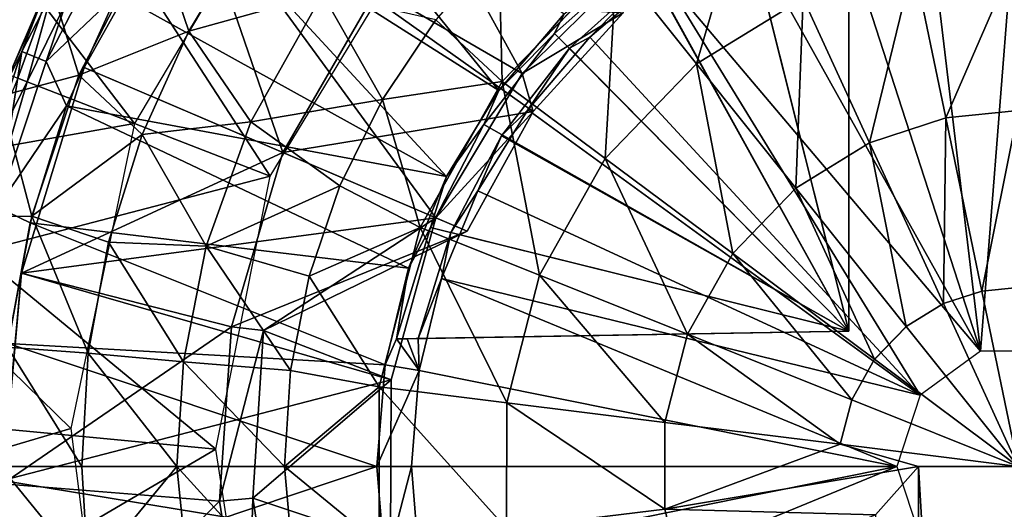
# Model space of a CAD drawing. Units: feet. Extents: x -17.1 to 17.1, y -18.8 to 4.6.
# Drawn here: x -0.6 to 0, y -12.7 to -12.4 of the extents above; entities that cross this region are included whole.
import ezdxf

# ---------------------------------------------------------------- set-up
doc = ezdxf.new("R2010")
doc.units = ezdxf.units.FT
doc.header["$MEASUREMENT"] = 0
doc.layers.get('0').update_dxf_attribs({"color": 255})
for name, color, linetype in [('AFUWA-3-ARPM', 4, 'Continuous'), ('AFUWA-3-BTVL', 11, 'Continuous'), ('AFUWA-P', 2, 'Continuous')]:
    doc.layers.add(name, color=color, linetype=linetype)

# ---------------------------------------------------------------- blocks, each defined once
blk = doc.blocks.new('A$C14A965F6')
at = {"linetype": 'Continuous', "lineweight": 0}
for p, q in [((-2.65821, -1.49762), (-2.62417, -1.44135)), ((-2.65821, -1.49762), (-2.62417, -1.44135)), ((-2.47788, -1.44903), (-2.51455, -1.49088)), ((-2.47788, -1.44903), (-2.51455, -1.49088)), ((-2.40951, -1.4582), (-2.476, -1.52689)), ((-2.36291, -1.51658), (-2.40951, -1.4582)), ((-2.2368, -1.45736), (-2.218, -1.54807)), ((-2.76814, -1.5354), (-2.73922, -1.46832)), ((-2.36291, -1.51658), (-2.30089, -1.47839)), ((-2.30089, -1.47839), (-2.26227, -1.5626)), ((-2.54559, -1.53732), (-2.51455, -1.49088)), ((-2.51455, -1.49088), (-2.54559, -1.53732)), ((-2.51455, -1.49088), (-2.476, -1.52689)), ((-2.68529, -1.5577), (-2.65821, -1.49762)), ((-2.68529, -1.5577), (-2.65821, -1.49762)), ((-2.36291, -1.51658), (-2.41613, -1.57156)), ((-2.36291, -1.51658), (-2.30512, -1.58898)), ((-2.476, -1.52689), (-2.52357, -1.61178)), ((-2.41613, -1.57156), (-2.476, -1.52689)), ((-2.57036, -1.58751), (-2.54559, -1.53732)), ((-2.54559, -1.53732), (-2.57036, -1.58751)), ((-2.218, -1.54807), (-2.17598, -1.54376)), ((-2.57036, -1.58751), (-2.62216, -1.55034)), ((-2.26227, -1.5626), (-2.218, -1.54807)), ((-2.68529, -1.5577), (-2.70479, -1.62029)), ((-2.70479, -1.62029), (-2.68529, -1.5577)), ((-2.30512, -1.58898), (-2.26227, -1.5626)), ((-2.41613, -1.57156), (-2.45421, -1.63952)), ((-2.41613, -1.57156), (-2.34189, -1.62696)), ((-2.57036, -1.58751), (-2.58823, -1.64017)), ((-2.57036, -1.58751), (-2.58823, -1.64017)), ((-2.57036, -1.58751), (-2.52357, -1.61178)), ((-2.30512, -1.58898), (-2.34189, -1.62696)), ((-2.74952, -1.6051), (-2.78918, -1.60574)), ((-2.74952, -1.6051), (-2.70479, -1.62029)), ((-2.52357, -1.61178), (-2.54746, -1.70457)), ((-2.52357, -1.61178), (-2.45421, -1.63952)), ((-2.71662, -1.68498), (-2.70479, -1.62029)), ((-2.70479, -1.62029), (-2.71662, -1.68498)), ((-2.64802, -1.62261), (-2.70479, -1.62029)), ((-2.64802, -1.62261), (-2.58823, -1.64017)), ((-2.34189, -1.62696), (-2.36819, -1.67391)), ((-2.5991, -1.69493), (-2.58823, -1.64017)), ((-2.58823, -1.64017), (-2.5991, -1.69493)), ((-2.47334, -1.71378), (-2.45421, -1.63952)), ((-2.45421, -1.63952), (-2.36819, -1.67391)), ((-2.2194, -1.6561), (-2.19712, -1.64879)), ((-2.19712, -1.64879), (-2.17598, -1.64662)), ((-2.2194, -1.6561), (-2.24095, -1.66937)), ((-2.25945, -1.68848), (-2.24095, -1.66937)), ((-2.24095, -1.66937), (-2.17598, -1.75076)), ((-2.24095, -1.66937), (-2.17598, -1.75076)), ((-2.3814, -1.72522), (-2.36819, -1.67391)), ((-2.76365, -1.68139), (-2.71662, -1.68498)), ((-2.71662, -1.68498), (-2.72042, -1.75076)), ((-2.71662, -1.68498), (-2.72042, -1.75076)), ((-2.6613, -1.68986), (-2.71662, -1.68498)), ((-2.25945, -1.68848), (-2.27268, -1.7121)), ((-2.6613, -1.68986), (-2.5991, -1.69493)), ((-2.5991, -1.69493), (-2.60259, -1.75076)), ((-2.5991, -1.69493), (-2.60259, -1.75076)), ((-2.5991, -1.69493), (-2.54746, -1.70457)), ((-2.54746, -1.70457), (-2.54759, -1.79593)), ((-2.54746, -1.70457), (-2.47334, -1.71378)), ((-2.47344, -1.78692), (-2.47334, -1.71378)), ((-2.47334, -1.71378), (-2.3814, -1.72522)), ((-2.27933, -1.73791), (-2.27268, -1.7121)), ((-2.38147, -1.77574), (-2.3814, -1.72522)), ((-2.38147, -1.77574), (-2.27933, -1.73791)), ((-2.27933, -1.73791), (-2.17598, -1.75076)), ((-2.27933, -1.73791), (-2.23379, -1.75076)), ((-2.76773, -1.75076), (-2.72042, -1.75076)), ((-2.76773, -1.75076), (-2.72042, -1.75076)), ((-2.71668, -1.81341), (-2.72042, -1.75076)), ((-2.71668, -1.81341), (-2.72042, -1.75076)), ((-2.66511, -1.75076), (-2.72042, -1.75076)), ((-2.66511, -1.75076), (-2.72042, -1.75076)), ((-2.66511, -1.75076), (-2.60259, -1.75076)), ((-2.66511, -1.75076), (-2.60259, -1.75076)), ((-2.59571, -1.82706), (-2.60259, -1.75076)), ((-2.60259, -1.75076), (-2.59571, -1.82706)), ((-2.38147, -1.77574), (-2.23379, -1.75076)), ((-2.25882, -1.779), (-2.23379, -1.75076)), ((-2.23379, -1.75076), (-2.25882, -1.779)), ((-2.23379, -1.75076), (-2.17598, -1.75076)), ((-2.17598, -1.75076), (-2.23379, -1.75076))]:
    blk.add_line(p, q, dxfattribs=at)

msp = doc.modelspace()

# ---------------------------------------------------------------- linework, layer by layer
at = {"layer": 'AFUWA-3-ARPM'}
for points in [[(-0.44293, -12.30723, 18.58975), (-0.30192, -12.48084, 18.58975), (-0.48686, -12.36336, 18.58975)], [(-0.44293, -12.30723, 18.58975), (-0.26385, -12.43628, 18.58975), (-0.30192, -12.48084, 18.58975)], [(-0.42125, -12.34402, 17.15274), (-0.5138, -12.49997, 17.15274), (-0.62824, -12.35082, 17.15274)], [(-0.09843, -12.34399, 18.36337), (-0.09843, -12.62074, 18.36337), (-0.16183, -12.36802, 18.36448)], [(-0.09843, -12.62074, 18.36337), (-0.09843, -12.34399, 18.36337), (-0.09843, -12.35023, 18.01888)], [(-0.02177, -12.63245, 17.43817), (-0.05544, -12.35114, 17.43817), (0.00064, -12.34688, 17.43817)], [(-0.02177, -12.63245, 17.43817), (0.00064, -12.34688, 17.43817), (0.02177, -12.63245, 17.43817)], [(-0.62824, -12.35082, 17.15274), (-0.5138, -12.49997, 17.15274), (-0.6989, -12.53279, 17.15274)], [(-0.05544, -12.35114, 17.43817), (-0.02177, -12.63245, 17.43817), (-0.1087, -12.36394, 17.43817)], [(-0.09843, -12.35023, 18.01888), (-0.09843, -12.62074, 17.67439), (-0.09843, -12.62074, 18.36337)], [(-0.09843, -12.35023, 18.01888), (-0.09843, -12.35649, 17.67439), (-0.09843, -12.62074, 17.67439)], [(-0.23352, -12.40691, 19.49367), (-0.18693, -12.46529, 19.57332), (-0.15604, -12.35921, 19.49367)], [(-0.15604, -12.35921, 19.49367), (-0.18693, -12.46529, 19.57332), (-0.1249, -12.42711, 19.57332)], [(-0.09843, -12.35649, 17.67439), (-0.1586, -12.37987, 17.67334), (-0.09843, -12.62074, 17.67439)], [(-0.33241, -12.53076, 18.58975), (-0.52384, -12.42449, 18.58975), (-0.48686, -12.36336, 18.58975)], [(-0.48686, -12.36336, 18.58975), (-0.30192, -12.48084, 18.58975), (-0.33241, -12.53076, 18.58975)], [(-0.1087, -12.36394, 17.43817), (-0.02177, -12.63245, 17.43817), (-0.15984, -12.38508, 17.43817)], [(-0.57931, -12.4581, 18.61355), (-0.53286, -12.36792, 18.61355), (-0.56514, -12.464, 18.5957)], [(-0.56324, -12.41704, 18.63502), (-0.53286, -12.36792, 18.61355), (-0.57931, -12.4581, 18.61355)], [(-0.53286, -12.36792, 18.61355), (-0.51982, -12.37603, 18.5957), (-0.56514, -12.464, 18.5957)], [(-0.09843, -12.62074, 18.36337), (-0.21888, -12.40256, 18.36547), (-0.16183, -12.36802, 18.36448)], [(-0.51982, -12.37603, 18.5957), (-0.52384, -12.42449, 18.58975), (-0.56514, -12.464, 18.5957)], [(-0.5306, -12.38281, 18.49132), (-0.55615, -12.40341, 18.3935), (-0.57619, -12.47574, 18.49132)], [(-0.57619, -12.47574, 18.49132), (-0.4349, -12.5306, 18.49132), (-0.5306, -12.38281, 18.49132)], [(-0.5306, -12.38281, 18.49132), (-0.4349, -12.5306, 18.49132), (-0.35098, -12.39212, 18.49132)], [(-0.09843, -12.62074, 17.67439), (-0.1586, -12.37987, 17.67334), (-0.21335, -12.41357, 17.67239)], [(-0.56324, -12.41704, 18.63502), (-0.54623, -12.47188, 18.85291), (-0.50243, -12.38686, 18.85291)], [(-0.48222, -12.44633, 19.05545), (-0.50243, -12.38686, 18.85291), (-0.54623, -12.47188, 18.85291)], [(-0.44819, -12.39007, 19.05545), (-0.50243, -12.38686, 18.85291), (-0.48222, -12.44633, 19.05545)], [(-0.48222, -12.44633, 19.05545), (-0.40452, -12.42451, 19.23967), (-0.44819, -12.39007, 19.05545)], [(-0.02177, -12.63245, 17.43817), (-0.20671, -12.41379, 17.43817), (-0.15984, -12.38508, 17.43817)], [(-0.3019, -12.39775, 19.40285), (-0.33856, -12.4396, 19.40285), (-0.30001, -12.4756, 19.49367)], [(-0.30001, -12.4756, 19.49367), (-0.23352, -12.40691, 19.49367), (-0.3019, -12.39775, 19.40285)], [(-0.06082, -12.40607, 19.57332), (-0.04202, -12.49678, 19.634), (0, -12.39984, 19.57332)], [(0, -12.39984, 19.57332), (-0.04202, -12.49678, 19.634), (0, -12.49248, 19.634)], [(-0.55615, -12.40341, 18.3935), (-0.58796, -12.40928, 18.34848), (-0.58672, -12.47165, 18.40289)], [(-0.55615, -12.40341, 18.3935), (-0.58672, -12.47165, 18.40289), (-0.58154, -12.47366, 18.44712)], [(-0.57619, -12.47574, 18.49132), (-0.55615, -12.40341, 18.3935), (-0.58154, -12.47366, 18.44712)], [(-0.23352, -12.40691, 19.49367), (-0.30001, -12.4756, 19.49367), (-0.24015, -12.52028, 19.57332)], [(-0.21888, -12.40256, 18.36547), (-0.26955, -12.44761, 18.36636), (-0.26385, -12.43628, 18.58975)], [(-0.26955, -12.44761, 18.36636), (-0.21888, -12.40256, 18.36547), (-0.09843, -12.62074, 18.36337)], [(-0.24015, -12.52028, 19.57332), (-0.18693, -12.46529, 19.57332), (-0.23352, -12.40691, 19.49367)], [(-0.08629, -12.51132, 19.634), (-0.06082, -12.40607, 19.57332), (-0.1249, -12.42711, 19.57332)], [(-0.06082, -12.40607, 19.57332), (-0.08629, -12.51132, 19.634), (-0.04202, -12.49678, 19.634)], [(-0.59216, -12.48411, 18.63502), (-0.54623, -12.47188, 18.85291), (-0.56324, -12.41704, 18.63502)], [(-0.59216, -12.48411, 18.63502), (-0.56324, -12.41704, 18.63502), (-0.57931, -12.4581, 18.61355)], [(-0.24903, -12.44976, 17.43817), (-0.26089, -12.4561, 17.67156), (-0.21335, -12.41357, 17.67239)], [(-0.21335, -12.41357, 17.67239), (-0.26089, -12.4561, 17.67156), (-0.09843, -12.62074, 17.67439)], [(-0.20671, -12.41379, 17.43817), (-0.24903, -12.44976, 17.43817), (-0.21335, -12.41357, 17.67239)], [(-0.24903, -12.44976, 17.43817), (-0.20671, -12.41379, 17.43817), (-0.057, -12.65804, 17.43817)], [(-0.02177, -12.63245, 17.43817), (-0.057, -12.65804, 17.43817), (-0.20671, -12.41379, 17.43817)], [(-0.55325, -12.48976, 18.58975), (-0.56514, -12.464, 18.5957), (-0.52384, -12.42449, 18.58975)], [(-0.55325, -12.48976, 18.58975), (-0.52384, -12.42449, 18.58975), (-0.33241, -12.53076, 18.58975)], [(-0.48222, -12.44633, 19.05545), (-0.44617, -12.49906, 19.23967), (-0.40452, -12.42451, 19.23967)], [(-0.40452, -12.42451, 19.23967), (-0.44617, -12.49906, 19.23967), (-0.36961, -12.48604, 19.40285)], [(-0.40452, -12.42451, 19.23967), (-0.36961, -12.48604, 19.40285), (-0.33856, -12.4396, 19.40285)], [(-0.18693, -12.46529, 19.57332), (-0.12913, -12.53769, 19.634), (-0.1249, -12.42711, 19.57332)], [(-0.08629, -12.51132, 19.634), (-0.1249, -12.42711, 19.57332), (-0.12913, -12.53769, 19.634)], [(-0.36961, -12.48604, 19.40285), (-0.30001, -12.4756, 19.49367), (-0.33856, -12.4396, 19.40285)], [(-0.30192, -12.48084, 18.58975), (-0.26385, -12.43628, 18.58975), (-0.26955, -12.44761, 18.36636)], [(-0.5093, -12.50642, 19.05545), (-0.48222, -12.44633, 19.05545), (-0.54623, -12.47188, 18.85291)], [(-0.5093, -12.50642, 19.05545), (-0.44617, -12.49906, 19.23967), (-0.48222, -12.44633, 19.05545)], [(-0.26955, -12.44761, 18.36636), (-0.3106, -12.50052, 18.36707), (-0.30192, -12.48084, 18.58975)], [(-0.3106, -12.50052, 18.36707), (-0.26955, -12.44761, 18.36636), (-0.09843, -12.62074, 18.36337)], [(-0.24903, -12.44976, 17.43817), (-0.28513, -12.49202, 17.43817), (-0.26089, -12.4561, 17.67156)], [(-0.24903, -12.44976, 17.43817), (-0.057, -12.65804, 17.43817), (-0.28513, -12.49202, 17.43817)], [(-0.5934, -12.54877, 18.5957), (-0.60827, -12.545, 18.61355), (-0.57931, -12.4581, 18.61355)], [(-0.59216, -12.48411, 18.63502), (-0.57931, -12.4581, 18.61355), (-0.60827, -12.545, 18.61355)], [(-0.57931, -12.4581, 18.61355), (-0.56514, -12.464, 18.5957), (-0.5934, -12.54877, 18.5957)], [(-0.26089, -12.4561, 17.67156), (-0.28513, -12.49202, 17.43817), (-0.30044, -12.50712, 17.67087)], [(-0.09843, -12.62074, 17.67439), (-0.26089, -12.4561, 17.67156), (-0.30044, -12.50712, 17.67087)], [(-0.56514, -12.464, 18.5957), (-0.55325, -12.48976, 18.58975), (-0.5934, -12.54877, 18.5957)], [(-0.24015, -12.52028, 19.57332), (-0.1659, -12.57568, 19.634), (-0.18693, -12.46529, 19.57332)], [(-0.18693, -12.46529, 19.57332), (-0.1659, -12.57568, 19.634), (-0.12913, -12.53769, 19.634)], [(-0.6102, -12.5427, 18.39344), (-0.57619, -12.47574, 18.49132), (-0.58154, -12.47366, 18.44712)], [(-0.57619, -12.47574, 18.49132), (-0.6102, -12.5427, 18.39344), (-0.60526, -12.57509, 18.49132)], [(-0.4349, -12.5306, 18.49132), (-0.57619, -12.47574, 18.49132), (-0.60526, -12.57509, 18.49132)], [(-0.57354, -12.55382, 18.85291), (-0.54623, -12.47188, 18.85291), (-0.59216, -12.48411, 18.63502)], [(-0.54623, -12.47188, 18.85291), (-0.57354, -12.55382, 18.85291), (-0.5093, -12.50642, 19.05545)], [(-0.30001, -12.4756, 19.49367), (-0.36961, -12.48604, 19.40285), (-0.34758, -12.5605, 19.49367)], [(-0.34758, -12.5605, 19.49367), (-0.27823, -12.58823, 19.57332), (-0.30001, -12.4756, 19.49367)], [(-0.24015, -12.52028, 19.57332), (-0.30001, -12.4756, 19.49367), (-0.27823, -12.58823, 19.57332)], [(-0.33241, -12.53076, 18.58975), (-0.30192, -12.48084, 18.58975), (-0.3106, -12.50052, 18.36707)], [(-0.61319, -12.55445, 18.63502), (-0.57354, -12.55382, 18.85291), (-0.59216, -12.48411, 18.63502)], [(-0.39438, -12.53623, 19.40285), (-0.36961, -12.48604, 19.40285), (-0.44617, -12.49906, 19.23967)], [(-0.36961, -12.48604, 19.40285), (-0.39438, -12.53623, 19.40285), (-0.34758, -12.5605, 19.49367)], [(-0.57444, -12.55775, 18.58975), (-0.5934, -12.54877, 18.5957), (-0.55325, -12.48976, 18.58975)], [(-0.55325, -12.48976, 18.58975), (-0.35455, -12.58421, 18.58975), (-0.57444, -12.55775, 18.58975)], [(-0.55325, -12.48976, 18.58975), (-0.33241, -12.53076, 18.58975), (-0.35455, -12.58421, 18.58975)], [(-0.28513, -12.49202, 17.43817), (-0.31421, -12.53919, 17.43817), (-0.30044, -12.50712, 17.67087)], [(-0.31421, -12.53919, 17.43817), (-0.28513, -12.49202, 17.43817), (-0.057, -12.65804, 17.43817)], [(0, -12.49248, 19.634), (-0.04202, -12.49678, 19.634), (-0.02114, -12.5975, 19.67064)], [(0, -12.49248, 19.634), (-0.02114, -12.5975, 19.67064), (0, -12.59534, 19.67064)], [(-0.04341, -12.60481, 19.67064), (-0.04202, -12.49678, 19.634), (-0.08629, -12.51132, 19.634)], [(-0.04202, -12.49678, 19.634), (-0.04341, -12.60481, 19.67064), (-0.02114, -12.5975, 19.67064)], [(-0.5138, -12.49997, 17.15274), (-0.55074, -12.67751, 17.15274), (-0.6989, -12.53279, 17.15274)], [(-0.5093, -12.50642, 19.05545), (-0.47204, -12.57132, 19.23967), (-0.44617, -12.49906, 19.23967)], [(-0.44617, -12.49906, 19.23967), (-0.47204, -12.57132, 19.23967), (-0.39438, -12.53623, 19.40285)], [(-0.3106, -12.50052, 18.36707), (-0.34171, -12.56045, 18.36762), (-0.33241, -12.53076, 18.58975)], [(-0.3106, -12.50052, 18.36707), (-0.09843, -12.62074, 18.36337), (-0.34171, -12.56045, 18.36762)], [(-0.52881, -12.56901, 19.05545), (-0.5093, -12.50642, 19.05545), (-0.57354, -12.55382, 18.85291)], [(-0.52881, -12.56901, 19.05545), (-0.47204, -12.57132, 19.23967), (-0.5093, -12.50642, 19.05545)], [(-0.32979, -12.56345, 17.67036), (-0.30044, -12.50712, 17.67087), (-0.31421, -12.53919, 17.43817)], [(-0.32979, -12.56345, 17.67036), (-0.09843, -12.62074, 17.67439), (-0.30044, -12.50712, 17.67087)], [(-0.12913, -12.53769, 19.634), (-0.06497, -12.61808, 19.67064), (-0.08629, -12.51132, 19.634)], [(-0.06497, -12.61808, 19.67064), (-0.04341, -12.60481, 19.67064), (-0.08629, -12.51132, 19.634)], [(-0.27823, -12.58823, 19.57332), (-0.19221, -12.62263, 19.634), (-0.24015, -12.52028, 19.57332)], [(-0.1659, -12.57568, 19.634), (-0.24015, -12.52028, 19.57332), (-0.19221, -12.62263, 19.634)], [(-0.55074, -12.67751, 17.15274), (-0.71798, -12.72685, 17.15274), (-0.6989, -12.53279, 17.15274)], [(-0.60526, -12.57509, 18.49132), (-0.46642, -12.68943, 18.49132), (-0.4349, -12.5306, 18.49132)], [(-0.35455, -12.58421, 18.58975), (-0.33241, -12.53076, 18.58975), (-0.34171, -12.56045, 18.36762)], [(-0.41225, -12.58889, 19.40285), (-0.39438, -12.53623, 19.40285), (-0.47204, -12.57132, 19.23967)], [(-0.41225, -12.58889, 19.40285), (-0.34758, -12.5605, 19.49367), (-0.39438, -12.53623, 19.40285)], [(-0.1659, -12.57568, 19.634), (-0.08347, -12.63719, 19.67064), (-0.12913, -12.53769, 19.634)], [(-0.08347, -12.63719, 19.67064), (-0.06497, -12.61808, 19.67064), (-0.12913, -12.53769, 19.634)], [(-0.31421, -12.53919, 17.43817), (-0.33532, -12.59016, 17.43817), (-0.32979, -12.56345, 17.67036)], [(-0.33532, -12.59016, 17.43817), (-0.31421, -12.53919, 17.43817), (-0.057, -12.65804, 17.43817)], [(-0.58729, -12.62802, 18.58975), (-0.5934, -12.54877, 18.5957), (-0.57444, -12.55775, 18.58975)], [(-0.58767, -12.6301, 18.85291), (-0.57354, -12.55382, 18.85291), (-0.61319, -12.55445, 18.63502)], [(-0.57354, -12.55382, 18.85291), (-0.58767, -12.6301, 18.85291), (-0.54064, -12.63369, 19.05545)], [(-0.57354, -12.55382, 18.85291), (-0.54064, -12.63369, 19.05545), (-0.52881, -12.56901, 19.05545)], [(-0.58729, -12.62802, 18.58975), (-0.57444, -12.55775, 18.58975), (-0.36802, -12.64045, 18.58975)], [(-0.57444, -12.55775, 18.58975), (-0.35455, -12.58421, 18.58975), (-0.36802, -12.64045, 18.58975)], [(-0.34758, -12.5605, 19.49367), (-0.41225, -12.58889, 19.40285), (-0.37148, -12.65328, 19.49367)], [(-0.37148, -12.65328, 19.49367), (-0.29735, -12.6625, 19.57332), (-0.34758, -12.5605, 19.49367)], [(-0.35455, -12.58421, 18.58975), (-0.34171, -12.56045, 18.36762), (-0.36141, -12.62533, 18.36796)], [(-0.09843, -12.62074, 18.36337), (-0.36141, -12.62533, 18.36796), (-0.34171, -12.56045, 18.36762)], [(-0.34758, -12.5605, 19.49367), (-0.29735, -12.6625, 19.57332), (-0.27823, -12.58823, 19.57332)], [(-0.33532, -12.59016, 17.43817), (-0.34892, -12.62511, 17.67002), (-0.32979, -12.56345, 17.67036)], [(-0.34892, -12.62511, 17.67002), (-0.09843, -12.62074, 17.67439), (-0.32979, -12.56345, 17.67036)], [(-0.48532, -12.63858, 19.23967), (-0.52881, -12.56901, 19.05545), (-0.54064, -12.63369, 19.05545)], [(-0.48532, -12.63858, 19.23967), (-0.47204, -12.57132, 19.23967), (-0.52881, -12.56901, 19.05545)], [(-0.47204, -12.57132, 19.23967), (-0.48532, -12.63858, 19.23967), (-0.42312, -12.64365, 19.40285)], [(-0.42312, -12.64365, 19.40285), (-0.41225, -12.58889, 19.40285), (-0.47204, -12.57132, 19.23967)], [(-0.61763, -12.67506, 18.49132), (-0.46642, -12.68943, 18.49132), (-0.60526, -12.57509, 18.49132)], [(-0.19221, -12.62263, 19.634), (-0.0967, -12.66081, 19.67064), (-0.1659, -12.57568, 19.634)], [(-0.1659, -12.57568, 19.634), (-0.0967, -12.66081, 19.67064), (-0.08347, -12.63719, 19.67064)], [(-0.36141, -12.62533, 18.36796), (-0.36802, -12.64045, 18.58975), (-0.35455, -12.58421, 18.58975)], [(-0.41225, -12.58889, 19.40285), (-0.42312, -12.64365, 19.40285), (-0.37148, -12.65328, 19.49367)], [(-0.33532, -12.59016, 17.43817), (-0.34818, -12.64363, 17.43817), (-0.34892, -12.62511, 17.67002)], [(-0.34818, -12.64363, 17.43817), (-0.33532, -12.59016, 17.43817), (-0.07047, -12.69948, 17.43817)], [(-0.33532, -12.59016, 17.43817), (-0.057, -12.65804, 17.43817), (-0.07047, -12.69948, 17.43817)], [(-0.27823, -12.58823, 19.57332), (-0.29735, -12.6625, 19.57332), (-0.20542, -12.67393, 19.634)], [(-0.20542, -12.67393, 19.634), (-0.19221, -12.62263, 19.634), (-0.27823, -12.58823, 19.57332)], [(0, -12.59534, 19.67064), (-0.02114, -12.5975, 19.67064), (0, -12.69948, 19.68325)], [(-0.04341, -12.60481, 19.67064), (0, -12.69948, 19.68325), (-0.02114, -12.5975, 19.67064)], [(-0.06497, -12.61808, 19.67064), (0, -12.69948, 19.68325), (-0.04341, -12.60481, 19.67064)], [(0, -12.69948, 19.68325), (-0.06497, -12.61808, 19.67064), (-0.08347, -12.63719, 19.67064)], [(-0.09843, -12.62074, 18.36337), (-0.35517, -12.62522, 18.01899), (-0.36141, -12.62533, 18.36796)], [(-0.35517, -12.62522, 18.01899), (-0.09843, -12.62074, 17.67439), (-0.34892, -12.62511, 17.67002)], [(-0.35517, -12.62522, 18.01899), (-0.09843, -12.62074, 18.36337), (-0.09843, -12.62074, 17.67439)], [(-0.10335, -12.68663, 19.67064), (-0.19221, -12.62263, 19.634), (-0.20542, -12.67393, 19.634)], [(-0.19221, -12.62263, 19.634), (-0.10335, -12.68663, 19.67064), (-0.0967, -12.66081, 19.67064)], [(-0.59175, -12.69948, 18.85291), (-0.54444, -12.69948, 19.05545), (-0.58767, -12.6301, 18.85291)], [(-0.59142, -12.69948, 18.58975), (-0.58729, -12.62802, 18.58975), (-0.37281, -12.69948, 18.58975)], [(-0.54444, -12.69948, 19.05545), (-0.54064, -12.63369, 19.05545), (-0.58767, -12.6301, 18.85291)], [(-0.36802, -12.64045, 18.58975), (-0.37281, -12.69948, 18.58975), (-0.58729, -12.62802, 18.58975)], [(-0.36141, -12.62533, 18.36796), (-0.34818, -12.64363, 17.43817), (-0.36802, -12.64045, 18.58975)], [(-0.34818, -12.64363, 17.43817), (-0.36141, -12.62533, 18.36796), (-0.35517, -12.62522, 18.01899)], [(-0.34892, -12.62511, 17.67002), (-0.34818, -12.64363, 17.43817), (-0.35517, -12.62522, 18.01899)], [(-0.48912, -12.69948, 19.23967), (-0.54064, -12.63369, 19.05545), (-0.54444, -12.69948, 19.05545)], [(-0.48912, -12.69948, 19.23967), (-0.48532, -12.63858, 19.23967), (-0.54064, -12.63369, 19.05545)], [(-0.48532, -12.63858, 19.23967), (-0.48912, -12.69948, 19.23967), (-0.42661, -12.69948, 19.40285)], [(-0.42661, -12.69948, 19.40285), (-0.42312, -12.64365, 19.40285), (-0.48532, -12.63858, 19.23967)], [(-0.36802, -12.64045, 18.58975), (-0.34818, -12.64363, 17.43817), (-0.37281, -12.69948, 18.58975)], [(0, -12.69948, 19.68325), (-0.08347, -12.63719, 19.67064), (-0.0967, -12.66081, 19.67064)], [(-0.42661, -12.69948, 19.40285), (-0.37148, -12.65328, 19.49367), (-0.42312, -12.64365, 19.40285)], [(-0.35271, -12.69948, 17.43817), (-0.37281, -12.69948, 18.58975), (-0.34818, -12.64363, 17.43817)], [(-0.34818, -12.64363, 17.43817), (-0.07047, -12.69948, 17.43817), (-0.35271, -12.69948, 17.43817)], [(-0.37148, -12.65328, 19.49367), (-0.42661, -12.69948, 19.40285), (-0.3716, -12.74465, 19.49367)], [(-0.3716, -12.74465, 19.49367), (-0.29745, -12.73563, 19.57332), (-0.37148, -12.65328, 19.49367)], [(-0.29735, -12.6625, 19.57332), (-0.37148, -12.65328, 19.49367), (-0.29745, -12.73563, 19.57332)], [(-0.20549, -12.72445, 19.634), (-0.29735, -12.6625, 19.57332), (-0.29745, -12.73563, 19.57332)], [(-0.20549, -12.72445, 19.634), (-0.20542, -12.67393, 19.634), (-0.29735, -12.6625, 19.57332)], [(-0.10335, -12.68663, 19.67064), (0, -12.69948, 19.68325), (-0.0967, -12.66081, 19.67064)], [(-0.6133, -12.77565, 18.49132), (-0.46642, -12.68943, 18.49132), (-0.61763, -12.67506, 18.49132)], [(-0.20542, -12.67393, 19.634), (-0.20549, -12.72445, 19.634), (-0.10335, -12.68663, 19.67064)], [(-0.52796, -12.85776, 17.15274), (-0.71798, -12.72685, 17.15274), (-0.55074, -12.67751, 17.15274)], [(-0.05781, -12.69948, 19.67877), (-0.10335, -12.68663, 19.67064), (-0.20549, -12.72445, 19.634)], [(-0.05781, -12.69948, 19.67877), (0, -12.69948, 19.68325), (-0.10335, -12.68663, 19.67064)], [(-0.46642, -12.68943, 18.49132), (-0.6133, -12.77565, 18.49132), (-0.44167, -12.84976, 18.49132)], [(-0.59175, -12.69948, 18.85291), (-0.54069, -12.76213, 19.05545), (-0.54444, -12.69948, 19.05545)], [(-0.59175, -12.69948, 18.85291), (-0.58767, -12.76886, 18.85291), (-0.54069, -12.76213, 19.05545)], [(-0.58693, -12.77158, 18.58975), (-0.59142, -12.69948, 18.58975), (-0.37281, -12.69948, 18.58975)], [(-0.37281, -12.69948, 18.58975), (-0.36802, -12.75851, 18.58975), (-0.58693, -12.77158, 18.58975)], [(-0.54069, -12.76213, 19.05545), (-0.48912, -12.69948, 19.23967), (-0.54444, -12.69948, 19.05545)], [(-0.4791, -12.79798, 19.23967), (-0.48912, -12.69948, 19.23967), (-0.54069, -12.76213, 19.05545)], [(-0.48912, -12.69948, 19.23967), (-0.4791, -12.79798, 19.23967), (-0.41973, -12.77578, 19.40285)], [(-0.42661, -12.69948, 19.40285), (-0.48912, -12.69948, 19.23967), (-0.41973, -12.77578, 19.40285)], [(-0.3716, -12.74465, 19.49367), (-0.42661, -12.69948, 19.40285), (-0.41973, -12.77578, 19.40285)], [(-0.35271, -12.69948, 17.43817), (-0.36802, -12.75851, 18.58975), (-0.37281, -12.69948, 18.58975)], [(-0.34818, -12.75533, 17.43817), (-0.36802, -12.75851, 18.58975), (-0.35271, -12.69948, 17.43817)], [(-0.07047, -12.69948, 17.43817), (-0.34818, -12.75533, 17.43817), (-0.35271, -12.69948, 17.43817)], [(-0.33544, -12.80854, 17.43817), (-0.34818, -12.75533, 17.43817), (-0.07047, -12.69948, 17.43817)], [(-0.07047, -12.69948, 17.43817), (-0.057, -12.74092, 17.43817), (-0.33544, -12.80854, 17.43817)], [(-0.08283, -12.72771, 19.67414), (-0.05781, -12.69948, 19.67877), (-0.20549, -12.72445, 19.634)], [(-0.08283, -12.72771, 19.67414), (-0.05895, -13.70342, 19.6786), (-0.05781, -12.69948, 19.67877)], [(0.00068, -13.70342, 19.68314), (-0.05781, -12.69948, 19.67877), (-0.05895, -13.70342, 19.6786)], [(0.00068, -13.70342, 19.68314), (0, -12.69948, 19.68325), (-0.05781, -12.69948, 19.67877)], [(-0.29745, -12.73563, 19.57332), (-0.19461, -12.77004, 19.634), (-0.20549, -12.72445, 19.634)], [(-0.19461, -12.77004, 19.634), (-0.08283, -12.72771, 19.67414), (-0.20549, -12.72445, 19.634)]]:
    msp.add_3dface(points, dxfattribs=at)
at = {"layer": 'AFUWA-3-BTVL'}
for points in [[(-0.28832, -12.47097, 18.58975), (-0.40085, -12.26605, 18.58975), (-0.48193, -12.35849, 18.58975)], [(-0.22161, -12.40564, 18.58975), (-0.40085, -12.26605, 18.58975), (-0.28832, -12.47097, 18.58975)], [(-0.48193, -12.35849, 18.58975), (-0.54308, -12.46751, 18.49132), (-0.54308, -12.46751, 18.58975)], [(-0.54308, -12.46751, 18.49132), (-0.48193, -12.35849, 18.58975), (-0.48193, -12.35849, 18.49132)], [(-0.42747, -12.51689, 18.49132), (-0.54308, -12.46751, 18.49132), (-0.48193, -12.35849, 18.49132)], [(-0.48193, -12.35849, 18.58975), (-0.54308, -12.46751, 18.58975), (-0.33852, -12.55488, 18.58975)], [(-0.37542, -12.42659, 18.49132), (-0.42747, -12.51689, 18.49132), (-0.48193, -12.35849, 18.49132)], [(-0.48193, -12.35849, 18.58975), (-0.33852, -12.55488, 18.58975), (-0.28832, -12.47097, 18.58975)], [(-0.28832, -12.47097, 18.58975), (-0.22954, -12.43569, 17.45786), (-0.22161, -12.40564, 18.58975)], [(-0.37542, -12.42659, 18.49132), (-0.28192, -12.49312, 17.45786), (-0.42747, -12.51689, 18.49132)], [(-0.37542, -12.42659, 18.49132), (-0.22954, -12.43569, 17.45786), (-0.28192, -12.49312, 17.45786)], [(-0.28832, -12.47097, 18.58975), (-0.28192, -12.49312, 17.45786), (-0.22954, -12.43569, 17.45786)], [(-0.54308, -12.46751, 18.58975), (-0.57956, -12.58707, 18.49132), (-0.57956, -12.58707, 18.58975)], [(-0.54308, -12.46751, 18.58975), (-0.54308, -12.46751, 18.49132), (-0.57956, -12.58707, 18.49132)], [(-0.54308, -12.46751, 18.49132), (-0.42747, -12.51689, 18.49132), (-0.57956, -12.58707, 18.49132)], [(-0.57956, -12.58707, 18.58975), (-0.33852, -12.55488, 18.58975), (-0.54308, -12.46751, 18.58975)], [(-0.33852, -12.55488, 18.58975), (-0.28192, -12.49312, 17.45786), (-0.28832, -12.47097, 18.58975)], [(-0.32035, -12.56264, 17.45786), (-0.42747, -12.51689, 18.49132), (-0.28192, -12.49312, 17.45786)], [(-0.32035, -12.56264, 17.45786), (-0.28192, -12.49312, 17.45786), (-0.33852, -12.55488, 18.58975)], [(-0.57956, -12.58707, 18.49132), (-0.42747, -12.51689, 18.49132), (-0.45747, -12.61822, 18.49132)], [(-0.32035, -12.56264, 17.45786), (-0.45747, -12.61822, 18.49132), (-0.42747, -12.51689, 18.49132)], [(-0.33852, -12.55488, 18.58975), (-0.57956, -12.58707, 18.58975), (-0.36444, -12.64918, 18.58975)], [(-0.43883, -12.62042, 17.45786), (-0.33852, -12.55488, 18.58975), (-0.36444, -12.64918, 18.58975)], [(-0.43883, -12.62042, 17.45786), (-0.32035, -12.56264, 17.45786), (-0.33852, -12.55488, 18.58975)], [(-0.43883, -12.62042, 17.45786), (-0.45747, -12.61822, 18.49132), (-0.32035, -12.56264, 17.45786)], [(-0.59048, -12.70776, 18.58975), (-0.57956, -12.58707, 18.58975), (-0.57956, -12.58707, 18.49132)], [(-0.57956, -12.58707, 18.49132), (-0.59029, -12.70955, 18.49132), (-0.59048, -12.70776, 18.58975)], [(-0.59048, -12.70776, 18.58975), (-0.36444, -12.64918, 18.58975), (-0.57956, -12.58707, 18.58975)], [(-0.57956, -12.58707, 18.49132), (-0.45747, -12.61822, 18.49132), (-0.59029, -12.70955, 18.49132)], [(-0.45747, -12.61822, 18.49132), (-0.46436, -12.71979, 18.49132), (-0.59029, -12.70955, 18.49132)], [(-0.43883, -12.62042, 17.45786), (-0.46436, -12.71979, 18.49132), (-0.45747, -12.61822, 18.49132)], [(-0.46436, -12.71979, 18.49132), (-0.43883, -12.62042, 17.45786), (-0.44496, -12.71802, 17.45786)], [(-0.44496, -12.71802, 17.45786), (-0.43883, -12.62042, 17.45786), (-0.36444, -12.64918, 18.58975)], [(-0.59048, -12.70776, 18.58975), (-0.36486, -12.74481, 18.58975), (-0.36444, -12.64918, 18.58975)], [(-0.44496, -12.71802, 17.45786), (-0.36444, -12.64918, 18.58975), (-0.36486, -12.74481, 18.58975)], [(-0.59048, -12.70776, 18.58975), (-0.59029, -12.70955, 18.49132), (-0.57583, -12.82957, 18.58975)], [(-0.57583, -12.82957, 18.58975), (-0.36486, -12.74481, 18.58975), (-0.59048, -12.70776, 18.58975)], [(-0.57564, -12.83137, 18.49132), (-0.57583, -12.82957, 18.58975), (-0.59029, -12.70955, 18.49132)], [(-0.59029, -12.70955, 18.49132), (-0.46436, -12.71979, 18.49132), (-0.57564, -12.83137, 18.49132)], [(-0.46436, -12.71979, 18.49132), (-0.44815, -12.82162, 18.49132), (-0.57564, -12.83137, 18.49132)], [(-0.44815, -12.82162, 18.49132), (-0.46436, -12.71979, 18.49132), (-0.44496, -12.71802, 17.45786)], [(-0.44496, -12.71802, 17.45786), (-0.42928, -12.81676, 17.45786), (-0.44815, -12.82162, 18.49132)], [(-0.36486, -12.74481, 18.58975), (-0.42928, -12.81676, 17.45786), (-0.44496, -12.71802, 17.45786)]]:
    msp.add_3dface(points, dxfattribs=at)

# ---------------------------------------------------------------- block references
at = {"layer": 'AFUWA-P'}
msp.add_blockref('A$C14A965F6', (2.17599, -10.94873), dxfattribs=at)

doc.saveas('drawing.dxf')
